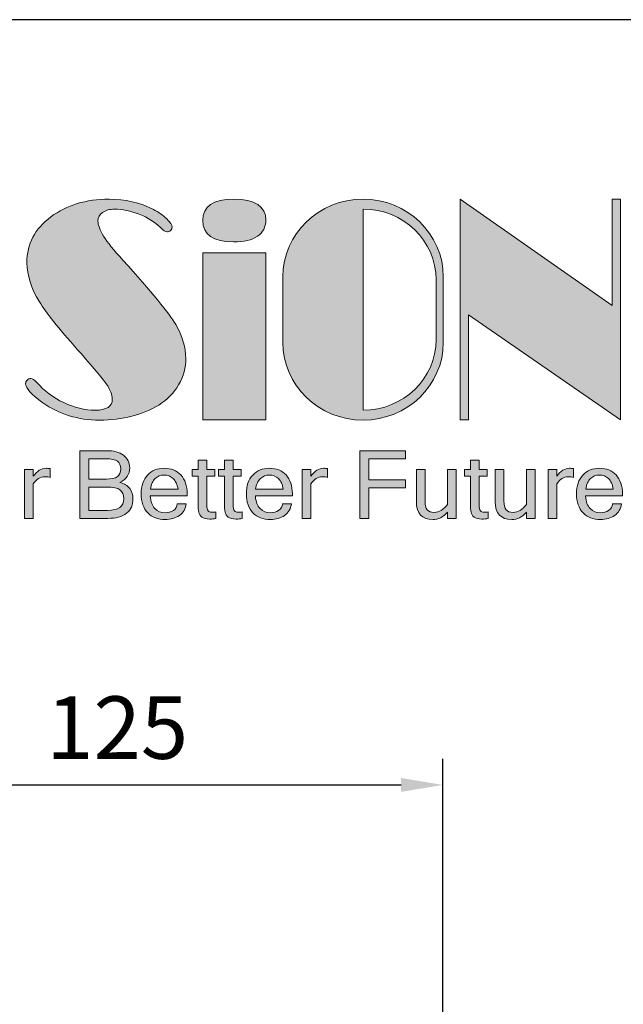
# Model space of a CAD drawing. Units: millimetres. Extents: x 27839 to 29083, y 7128 to 8059.
# Drawn here: x 28229 to 28345, y 7870 to 8059 of the extents above; entities that cross this region are included whole.
import ezdxf

# ---------------------------------------------------------------- set-up
doc = ezdxf.new("R2010")
doc.units = ezdxf.units.MM
doc.layers.add('dim', color=6, linetype='Continuous')
doc.layers.add('Layer 1', color=7, linetype='Continuous')
doc.styles.get("Standard").update_dxf_attribs({"font": 'tahoma.ttf'})
doc.dimstyles.new('SHIDAE', dxfattribs={"dimtxt": 3, "dimasz": 3.5, "dimexe": 1.25, "dimexo": 0.5, "dimgap": 0.8, "dimtad": 3, "dimtxsty": 'Standard', "dimcen": 0, "dimclrd": 256, "dimclre": 256, "dimclrt": 256, "dimadec": 1, "dimazin": 0, "dimtfac": 1, "dimtmove": 0, "dimatfit": 3, "dimfxl": 0, "dimlwd": -1, "dimlwe": -1, "dimarcsym": 0})

# ---------------------------------------------------------------- blocks, each defined once
blk = doc.blocks.new('block 5')
at = {"layer": 'Layer 1'}
h = blk.add_hatch(color=250, dxfattribs=at)
h.dxf.hatch_style = 2
edge = h.paths.add_edge_path()
edge.add_spline(control_points=[(15.7844, -10.5661), (15.7844, -10.6148), (15.7679, -10.6521), (15.7348, -10.678), (15.7017, -10.704), (15.6537, -10.717), (15.5906, -10.717), (15.5906, -10.717), (15.3767, -10.717), (15.3767, -10.717), (15.3767, -10.717), (15.3767, -10.1976), (15.3767, -10.1976), (15.3767, -10.1976), (15.5811, -10.1976), (15.5811, -10.1976), (15.6364, -10.1976), (15.6798, -10.2094), (15.7115, -10.233), (15.7431, -10.2566), (15.7589, -10.289), (15.7589, -10.3301), (15.7589, -10.3802), (15.734, -10.4173), (15.6841, -10.4414), (15.7177, -10.4499), (15.7428, -10.4655), (15.7595, -10.4883), (15.7761, -10.5111), (15.7844, -10.5371), (15.7844, -10.5661)], knot_values=[0, 0, 0, 0, 1, 1, 1, 2, 2, 2, 3, 3, 3, 4, 4, 4, 5, 5, 5, 6, 6, 6, 7, 7, 7, 8, 8, 8, 9, 9, 9, 10, 10, 10, 10], degree=3, periodic=0)
edge = h.paths.add_edge_path()
edge.add_spline(control_points=[(15.4455, -10.4151), (15.4455, -10.4151), (15.5804, -10.4151), (15.5804, -10.4151), (15.6183, -10.4151), (15.6464, -10.409), (15.6643, -10.3969), (15.6822, -10.3847), (15.6912, -10.3645), (15.6912, -10.3361), (15.6912, -10.3106), (15.6825, -10.2914), (15.665, -10.2785), (15.6475, -10.2657), (15.6172, -10.2593), (15.5739, -10.2593), (15.5739, -10.2593), (15.4455, -10.2593), (15.4455, -10.2593), (15.4455, -10.2593), (15.4455, -10.4151), (15.4455, -10.4151)], knot_values=[0, 0, 0, 0, 1, 1, 1, 2, 2, 2, 3, 3, 3, 4, 4, 4, 5, 5, 5, 6, 6, 6, 7, 7, 7, 7], degree=3, periodic=0)
edge = h.paths.add_edge_path()
edge.add_spline(control_points=[(15.4455, -10.6554), (15.4455, -10.6554), (15.5899, -10.6554), (15.5899, -10.6554), (15.6721, -10.6554), (15.7132, -10.6256), (15.7132, -10.5661), (15.7132, -10.5351), (15.7037, -10.5125), (15.6847, -10.4982), (15.6656, -10.4839), (15.6311, -10.4767), (15.5811, -10.4767), (15.5811, -10.4767), (15.4455, -10.4767), (15.4455, -10.4767), (15.4455, -10.4767), (15.4455, -10.6554), (15.4455, -10.6554)], knot_values=[0, 0, 0, 0, 1, 1, 1, 2, 2, 2, 3, 3, 3, 4, 4, 4, 5, 5, 5, 6, 6, 6, 6], degree=3, periodic=0)
h = blk.add_hatch(color=250, dxfattribs=at)
h.dxf.hatch_style = 2
h.paths.add_polyline_path([(17.8752, -10.2593), (17.5936, -10.2593), (17.5936, -10.4201), (17.8752, -10.4201), (17.8752, -10.4818), (17.5936, -10.4818), (17.5936, -10.717), (17.5248, -10.717), (17.5248, -10.1976), (17.8752, -10.1976)])
h = blk.add_hatch(color=250, dxfattribs=at)
h.dxf.hatch_style = 2
edge = h.paths.add_edge_path()
edge.add_spline(control_points=[(16.4208, -10.7177), (16.4062, -10.7206), (16.3902, -10.722), (16.373, -10.722), (16.3455, -10.722), (16.3255, -10.7171), (16.3127, -10.7073), (16.3, -10.6975), (16.292, -10.6849), (16.289, -10.6695), (16.2859, -10.6542), (16.2844, -10.6333), (16.2844, -10.6068), (16.2844, -10.6068), (16.2844, -10.3935), (16.2844, -10.3935), (16.2844, -10.3935), (16.238, -10.3935), (16.238, -10.3935), (16.238, -10.3935), (16.238, -10.3411), (16.238, -10.3411), (16.238, -10.3411), (16.2844, -10.3411), (16.2844, -10.3411), (16.2844, -10.3411), (16.2844, -10.2702), (16.2844, -10.2702), (16.2844, -10.2702), (16.351, -10.2702), (16.351, -10.2702), (16.351, -10.2702), (16.351, -10.3411), (16.351, -10.3411), (16.351, -10.3411), (16.4119, -10.3411), (16.4119, -10.3411), (16.4119, -10.3411), (16.4119, -10.3935), (16.4119, -10.3935), (16.4119, -10.3935), (16.351, -10.3935), (16.351, -10.3935), (16.351, -10.3935), (16.351, -10.6104), (16.351, -10.6104), (16.351, -10.6361), (16.3542, -10.6525), (16.3607, -10.6595), (16.3672, -10.6664), (16.3761, -10.6699), (16.3875, -10.6699), (16.3991, -10.6699), (16.4101, -10.6689), (16.4208, -10.667), (16.4208, -10.667), (16.4208, -10.7177), (16.4208, -10.7177)], knot_values=[0, 0, 0, 0, 1, 1, 1, 2, 2, 2, 3, 3, 3, 4, 4, 4, 5, 5, 5, 6, 6, 6, 7, 7, 7, 8, 8, 8, 9, 9, 9, 10, 10, 10, 11, 11, 11, 12, 12, 12, 13, 13, 13, 14, 14, 14, 15, 15, 15, 16, 16, 16, 17, 17, 17, 18, 18, 18, 19, 19, 19, 19], degree=3, periodic=0)
h = blk.add_hatch(color=250, dxfattribs=at)
h.dxf.hatch_style = 2
edge = h.paths.add_edge_path()
edge.add_spline(control_points=[(16.6224, -10.7177), (16.6077, -10.7206), (16.5918, -10.722), (16.5746, -10.722), (16.5471, -10.722), (16.5271, -10.7171), (16.5143, -10.7073), (16.5016, -10.6975), (16.4936, -10.6849), (16.4906, -10.6695), (16.4875, -10.6542), (16.4859, -10.6333), (16.4859, -10.6068), (16.4859, -10.6068), (16.4859, -10.3935), (16.4859, -10.3935), (16.4859, -10.3935), (16.4395, -10.3935), (16.4395, -10.3935), (16.4395, -10.3935), (16.4395, -10.3411), (16.4395, -10.3411), (16.4395, -10.3411), (16.4859, -10.3411), (16.4859, -10.3411), (16.4859, -10.3411), (16.4859, -10.2702), (16.4859, -10.2702), (16.4859, -10.2702), (16.5525, -10.2702), (16.5525, -10.2702), (16.5525, -10.2702), (16.5525, -10.3411), (16.5525, -10.3411), (16.5525, -10.3411), (16.6135, -10.3411), (16.6135, -10.3411), (16.6135, -10.3411), (16.6135, -10.3935), (16.6135, -10.3935), (16.6135, -10.3935), (16.5525, -10.3935), (16.5525, -10.3935), (16.5525, -10.3935), (16.5525, -10.6104), (16.5525, -10.6104), (16.5525, -10.6361), (16.5558, -10.6525), (16.5623, -10.6595), (16.5688, -10.6664), (16.5777, -10.6699), (16.589, -10.6699), (16.6006, -10.6699), (16.6117, -10.6689), (16.6224, -10.667), (16.6224, -10.667), (16.6224, -10.7177), (16.6224, -10.7177)], knot_values=[0, 0, 0, 0, 1, 1, 1, 2, 2, 2, 3, 3, 3, 4, 4, 4, 5, 5, 5, 6, 6, 6, 7, 7, 7, 8, 8, 8, 9, 9, 9, 10, 10, 10, 11, 11, 11, 12, 12, 12, 13, 13, 13, 14, 14, 14, 15, 15, 15, 16, 16, 16, 17, 17, 17, 18, 18, 18, 19, 19, 19, 19], degree=3, periodic=0)
h = blk.add_hatch(color=250, dxfattribs=at)
h.dxf.hatch_style = 2
edge = h.paths.add_edge_path()
edge.add_spline(control_points=[(18.5087, -10.7177), (18.4941, -10.7206), (18.4782, -10.722), (18.461, -10.722), (18.4335, -10.722), (18.4134, -10.7171), (18.4007, -10.7073), (18.3879, -10.6975), (18.38, -10.6849), (18.377, -10.6695), (18.3739, -10.6542), (18.3723, -10.6333), (18.3723, -10.6068), (18.3723, -10.6068), (18.3723, -10.3935), (18.3723, -10.3935), (18.3723, -10.3935), (18.3259, -10.3935), (18.3259, -10.3935), (18.3259, -10.3935), (18.3259, -10.3411), (18.3259, -10.3411), (18.3259, -10.3411), (18.3723, -10.3411), (18.3723, -10.3411), (18.3723, -10.3411), (18.3723, -10.2702), (18.3723, -10.2702), (18.3723, -10.2702), (18.4389, -10.2702), (18.4389, -10.2702), (18.4389, -10.2702), (18.4389, -10.3411), (18.4389, -10.3411), (18.4389, -10.3411), (18.4999, -10.3411), (18.4999, -10.3411), (18.4999, -10.3411), (18.4999, -10.3935), (18.4999, -10.3935), (18.4999, -10.3935), (18.4389, -10.3935), (18.4389, -10.3935), (18.4389, -10.3935), (18.4389, -10.6104), (18.4389, -10.6104), (18.4389, -10.6361), (18.4422, -10.6525), (18.4487, -10.6595), (18.4552, -10.6664), (18.4641, -10.6699), (18.4754, -10.6699), (18.487, -10.6699), (18.4981, -10.6689), (18.5087, -10.667), (18.5087, -10.667), (18.5087, -10.7177), (18.5087, -10.7177)], knot_values=[0, 0, 0, 0, 1, 1, 1, 2, 2, 2, 3, 3, 3, 4, 4, 4, 5, 5, 5, 6, 6, 6, 7, 7, 7, 8, 8, 8, 9, 9, 9, 10, 10, 10, 11, 11, 11, 12, 12, 12, 13, 13, 13, 14, 14, 14, 15, 15, 15, 16, 16, 16, 17, 17, 17, 18, 18, 18, 19, 19, 19, 19], degree=3, periodic=0)
h = blk.add_hatch(color=250, dxfattribs=at)
h.dxf.hatch_style = 2
edge = h.paths.add_edge_path()
edge.add_spline(control_points=[(15.1481, -10.4021), (15.1386, -10.3992), (15.125, -10.3978), (15.1073, -10.3978), (15.0733, -10.3978), (15.0441, -10.4156), (15.0198, -10.4513), (15.0198, -10.4513), (15.0198, -10.717), (15.0198, -10.717), (15.0198, -10.717), (14.9528, -10.717), (14.9528, -10.717), (14.9528, -10.717), (14.9528, -10.3411), (14.9528, -10.3411), (14.9528, -10.3411), (15.0198, -10.3411), (15.0198, -10.3411), (15.0198, -10.3411), (15.0198, -10.3935), (15.0198, -10.3935), (15.0479, -10.3529), (15.0805, -10.3326), (15.1176, -10.3326), (15.127, -10.3326), (15.1372, -10.3336), (15.1481, -10.3354), (15.1481, -10.3354), (15.1481, -10.4021), (15.1481, -10.4021)], knot_values=[0, 0, 0, 0, 1, 1, 1, 2, 2, 2, 3, 3, 3, 4, 4, 4, 5, 5, 5, 6, 6, 6, 7, 7, 7, 8, 8, 8, 9, 9, 9, 10, 10, 10, 10], degree=3, periodic=0)
h = blk.add_hatch(color=250, dxfattribs=at)
h.dxf.hatch_style = 2
edge = h.paths.add_edge_path()
edge.add_spline(control_points=[(16.031, -10.7259), (15.9758, -10.7259), (15.9313, -10.7085), (15.8978, -10.674), (15.8643, -10.6394), (15.8475, -10.5911), (15.8475, -10.5292), (15.8475, -10.4678), (15.8638, -10.4197), (15.8962, -10.3848), (15.9287, -10.35), (15.9712, -10.3326), (16.0236, -10.3326), (16.0772, -10.3326), (16.12, -10.3497), (16.152, -10.384), (16.184, -10.4182), (16.2001, -10.4666), (16.2001, -10.5292), (16.2001, -10.5292), (16.2001, -10.5452), (16.2001, -10.5452), (16.2001, -10.5452), (15.917, -10.5452), (15.917, -10.5452), (15.9198, -10.5886), (15.9318, -10.6209), (15.9529, -10.6419), (15.974, -10.6629), (16.0001, -10.6734), (16.031, -10.6734), (16.0545, -10.6734), (16.0755, -10.6675), (16.0942, -10.6555), (16.1131, -10.6436), (16.1229, -10.6267), (16.1239, -10.6047), (16.1239, -10.6047), (16.193, -10.6047), (16.193, -10.6047), (16.1877, -10.6435), (16.1702, -10.6733), (16.1403, -10.6943), (16.1105, -10.7154), (16.0741, -10.7259), (16.031, -10.7259)], knot_values=[0, 0, 0, 0, 1, 1, 1, 2, 2, 2, 3, 3, 3, 4, 4, 4, 5, 5, 5, 6, 6, 6, 7, 7, 7, 8, 8, 8, 9, 9, 9, 10, 10, 10, 11, 11, 11, 12, 12, 12, 13, 13, 13, 14, 14, 14, 15, 15, 15, 15], degree=3, periodic=0)
edge = h.paths.add_edge_path()
edge.add_spline(control_points=[(16.1296, -10.4927), (16.1241, -10.4566), (16.112, -10.4295), (16.093, -10.4116), (16.0742, -10.3936), (16.051, -10.3847), (16.0236, -10.3847), (15.9969, -10.3847), (15.974, -10.3936), (15.9549, -10.4114), (15.9358, -10.4293), (15.9236, -10.4563), (15.9183, -10.4927), (15.9183, -10.4927), (16.1296, -10.4927), (16.1296, -10.4927)], knot_values=[0, 0, 0, 0, 1, 1, 1, 2, 2, 2, 3, 3, 3, 4, 4, 4, 5, 5, 5, 5], degree=3, periodic=0)
h = blk.add_hatch(color=250, dxfattribs=at)
h.dxf.hatch_style = 2
edge = h.paths.add_edge_path()
edge.add_spline(control_points=[(16.8378, -10.7259), (16.7825, -10.7259), (16.7381, -10.7085), (16.7045, -10.674), (16.671, -10.6394), (16.6542, -10.5911), (16.6542, -10.5292), (16.6542, -10.4678), (16.6705, -10.4197), (16.703, -10.3848), (16.7354, -10.35), (16.7779, -10.3326), (16.8304, -10.3326), (16.884, -10.3326), (16.9268, -10.3497), (16.9588, -10.384), (16.9908, -10.4182), (17.0068, -10.4666), (17.0068, -10.5292), (17.0068, -10.5292), (17.0068, -10.5452), (17.0068, -10.5452), (17.0068, -10.5452), (16.7237, -10.5452), (16.7237, -10.5452), (16.7266, -10.5886), (16.7385, -10.6209), (16.7597, -10.6419), (16.7808, -10.6629), (16.8069, -10.6734), (16.8378, -10.6734), (16.8612, -10.6734), (16.8823, -10.6675), (16.9011, -10.6555), (16.9198, -10.6436), (16.9297, -10.6267), (16.9306, -10.6047), (16.9306, -10.6047), (16.9997, -10.6047), (16.9997, -10.6047), (16.9945, -10.6435), (16.977, -10.6733), (16.9471, -10.6943), (16.9172, -10.7154), (16.8808, -10.7259), (16.8378, -10.7259)], knot_values=[0, 0, 0, 0, 1, 1, 1, 2, 2, 2, 3, 3, 3, 4, 4, 4, 5, 5, 5, 6, 6, 6, 7, 7, 7, 8, 8, 8, 9, 9, 9, 10, 10, 10, 11, 11, 11, 12, 12, 12, 13, 13, 13, 14, 14, 14, 15, 15, 15, 15], degree=3, periodic=0)
edge = h.paths.add_edge_path()
edge.add_spline(control_points=[(16.9363, -10.4927), (16.9309, -10.4566), (16.9187, -10.4295), (16.8998, -10.4116), (16.8809, -10.3936), (16.8577, -10.3847), (16.8304, -10.3847), (16.8037, -10.3847), (16.7808, -10.3936), (16.7616, -10.4114), (16.7425, -10.4293), (16.7303, -10.4563), (16.7251, -10.4927), (16.7251, -10.4927), (16.9363, -10.4927), (16.9363, -10.4927)], knot_values=[0, 0, 0, 0, 1, 1, 1, 2, 2, 2, 3, 3, 3, 4, 4, 4, 5, 5, 5, 5], degree=3, periodic=0)
h = blk.add_hatch(color=250, dxfattribs=at)
h.dxf.hatch_style = 2
edge = h.paths.add_edge_path()
edge.add_spline(control_points=[(17.2768, -10.4021), (17.2673, -10.3992), (17.2538, -10.3978), (17.236, -10.3978), (17.202, -10.3978), (17.1728, -10.4156), (17.1485, -10.4513), (17.1485, -10.4513), (17.1485, -10.717), (17.1485, -10.717), (17.1485, -10.717), (17.0815, -10.717), (17.0815, -10.717), (17.0815, -10.717), (17.0815, -10.3411), (17.0815, -10.3411), (17.0815, -10.3411), (17.1485, -10.3411), (17.1485, -10.3411), (17.1485, -10.3411), (17.1485, -10.3935), (17.1485, -10.3935), (17.1766, -10.3529), (17.2093, -10.3326), (17.2463, -10.3326), (17.2558, -10.3326), (17.2659, -10.3336), (17.2768, -10.3354), (17.2768, -10.3354), (17.2768, -10.4021), (17.2768, -10.4021)], knot_values=[0, 0, 0, 0, 1, 1, 1, 2, 2, 2, 3, 3, 3, 4, 4, 4, 5, 5, 5, 6, 6, 6, 7, 7, 7, 8, 8, 8, 9, 9, 9, 10, 10, 10, 10], degree=3, periodic=0)
h = blk.add_hatch(color=250, dxfattribs=at)
h.dxf.hatch_style = 2
edge = h.paths.add_edge_path()
edge.add_spline(control_points=[(18.1973, -10.6692), (18.164, -10.707), (18.1265, -10.7259), (18.085, -10.7259), (18.0002, -10.7259), (17.9578, -10.6796), (17.9578, -10.587), (17.9578, -10.587), (17.9578, -10.3411), (17.9578, -10.3411), (17.9578, -10.3411), (18.0247, -10.3411), (18.0247, -10.3411), (18.0247, -10.3411), (18.0247, -10.5842), (18.0247, -10.5842), (18.0247, -10.6149), (18.0301, -10.6369), (18.041, -10.6504), (18.0519, -10.6639), (18.0698, -10.6706), (18.0949, -10.6706), (18.1322, -10.6706), (18.1663, -10.6505), (18.1973, -10.6104), (18.1973, -10.6104), (18.1973, -10.3411), (18.1973, -10.3411), (18.1973, -10.3411), (18.2639, -10.3411), (18.2639, -10.3411), (18.2639, -10.3411), (18.2639, -10.717), (18.2639, -10.717), (18.2639, -10.717), (18.1973, -10.717), (18.1973, -10.717), (18.1973, -10.717), (18.1973, -10.6692), (18.1973, -10.6692)], knot_values=[0, 0, 0, 0, 1, 1, 1, 2, 2, 2, 3, 3, 3, 4, 4, 4, 5, 5, 5, 6, 6, 6, 7, 7, 7, 8, 8, 8, 9, 9, 9, 10, 10, 10, 11, 11, 11, 12, 12, 12, 13, 13, 13, 13], degree=3, periodic=0)
h = blk.add_hatch(color=250, dxfattribs=at)
h.dxf.hatch_style = 2
edge = h.paths.add_edge_path()
edge.add_spline(control_points=[(18.8025, -10.6692), (18.7691, -10.707), (18.7317, -10.7259), (18.6901, -10.7259), (18.6054, -10.7259), (18.563, -10.6796), (18.563, -10.587), (18.563, -10.587), (18.563, -10.3411), (18.563, -10.3411), (18.563, -10.3411), (18.6299, -10.3411), (18.6299, -10.3411), (18.6299, -10.3411), (18.6299, -10.5842), (18.6299, -10.5842), (18.6299, -10.6149), (18.6353, -10.6369), (18.6462, -10.6504), (18.6571, -10.6639), (18.675, -10.6706), (18.7001, -10.6706), (18.7374, -10.6706), (18.7715, -10.6505), (18.8025, -10.6104), (18.8025, -10.6104), (18.8025, -10.3411), (18.8025, -10.3411), (18.8025, -10.3411), (18.869, -10.3411), (18.869, -10.3411), (18.869, -10.3411), (18.869, -10.717), (18.869, -10.717), (18.869, -10.717), (18.8025, -10.717), (18.8025, -10.717), (18.8025, -10.717), (18.8025, -10.6692), (18.8025, -10.6692)], knot_values=[0, 0, 0, 0, 1, 1, 1, 2, 2, 2, 3, 3, 3, 4, 4, 4, 5, 5, 5, 6, 6, 6, 7, 7, 7, 8, 8, 8, 9, 9, 9, 10, 10, 10, 11, 11, 11, 12, 12, 12, 13, 13, 13, 13], degree=3, periodic=0)
h = blk.add_hatch(color=250, dxfattribs=at)
h.dxf.hatch_style = 2
edge = h.paths.add_edge_path()
edge.add_spline(control_points=[(19.1632, -10.4021), (19.1537, -10.3992), (19.1401, -10.3978), (19.1224, -10.3978), (19.0884, -10.3978), (19.0592, -10.4156), (19.0349, -10.4513), (19.0349, -10.4513), (19.0349, -10.717), (19.0349, -10.717), (19.0349, -10.717), (18.9679, -10.717), (18.9679, -10.717), (18.9679, -10.717), (18.9679, -10.3411), (18.9679, -10.3411), (18.9679, -10.3411), (19.0349, -10.3411), (19.0349, -10.3411), (19.0349, -10.3411), (19.0349, -10.3935), (19.0349, -10.3935), (19.063, -10.3529), (19.0956, -10.3326), (19.1326, -10.3326), (19.1422, -10.3326), (19.1523, -10.3336), (19.1632, -10.3354), (19.1632, -10.3354), (19.1632, -10.4021), (19.1632, -10.4021)], knot_values=[0, 0, 0, 0, 1, 1, 1, 2, 2, 2, 3, 3, 3, 4, 4, 4, 5, 5, 5, 6, 6, 6, 7, 7, 7, 8, 8, 8, 9, 9, 9, 10, 10, 10, 10], degree=3, periodic=0)
h = blk.add_hatch(color=250, dxfattribs=at)
h.dxf.hatch_style = 2
edge = h.paths.add_edge_path()
edge.add_spline(control_points=[(19.3693, -10.7259), (19.3141, -10.7259), (19.2697, -10.7085), (19.2361, -10.674), (19.2026, -10.6394), (19.1858, -10.5911), (19.1858, -10.5292), (19.1858, -10.4678), (19.2021, -10.4197), (19.2345, -10.3848), (19.267, -10.35), (19.3095, -10.3326), (19.3619, -10.3326), (19.4155, -10.3326), (19.4583, -10.3497), (19.4904, -10.384), (19.5224, -10.4182), (19.5384, -10.4666), (19.5384, -10.5292), (19.5384, -10.5292), (19.5384, -10.5452), (19.5384, -10.5452), (19.5384, -10.5452), (19.2553, -10.5452), (19.2553, -10.5452), (19.2581, -10.5886), (19.2701, -10.6209), (19.2912, -10.6419), (19.3123, -10.6629), (19.3384, -10.6734), (19.3693, -10.6734), (19.3927, -10.6734), (19.4138, -10.6675), (19.4326, -10.6555), (19.4514, -10.6436), (19.4612, -10.6267), (19.4622, -10.6047), (19.4622, -10.6047), (19.5313, -10.6047), (19.5313, -10.6047), (19.5261, -10.6435), (19.5085, -10.6733), (19.4787, -10.6943), (19.4488, -10.7154), (19.4124, -10.7259), (19.3693, -10.7259)], knot_values=[0, 0, 0, 0, 1, 1, 1, 2, 2, 2, 3, 3, 3, 4, 4, 4, 5, 5, 5, 6, 6, 6, 7, 7, 7, 8, 8, 8, 9, 9, 9, 10, 10, 10, 11, 11, 11, 12, 12, 12, 13, 13, 13, 14, 14, 14, 15, 15, 15, 15], degree=3, periodic=0)
edge = h.paths.add_edge_path()
edge.add_spline(control_points=[(19.4679, -10.4927), (19.4624, -10.4566), (19.4503, -10.4295), (19.4314, -10.4116), (19.4125, -10.3936), (19.3893, -10.3847), (19.3619, -10.3847), (19.3352, -10.3847), (19.3123, -10.3936), (19.2932, -10.4114), (19.2741, -10.4293), (19.2619, -10.4563), (19.2567, -10.4927), (19.2567, -10.4927), (19.4679, -10.4927), (19.4679, -10.4927)], knot_values=[0, 0, 0, 0, 1, 1, 1, 2, 2, 2, 3, 3, 3, 4, 4, 4, 5, 5, 5, 5], degree=3, periodic=0)
at = {"layer": 'Layer 1', "lineweight": 0}
blk.add_lwpolyline([(17.8752, -10.2593), (17.5936, -10.2593), (17.5936, -10.4201), (17.8752, -10.4201), (17.8752, -10.4818), (17.5936, -10.4818), (17.5936, -10.717), (17.5248, -10.717), (17.5248, -10.1976), (17.8752, -10.1976), (17.8752, -10.2593)], dxfattribs=at)
for points, knots in [([(15.7844, -10.5661), (15.7844, -10.6148), (15.7679, -10.6521), (15.7348, -10.678), (15.7017, -10.704), (15.6537, -10.717), (15.5906, -10.717), (15.5906, -10.717), (15.3767, -10.717), (15.3767, -10.717), (15.3767, -10.717), (15.3767, -10.1976), (15.3767, -10.1976), (15.3767, -10.1976), (15.5811, -10.1976), (15.5811, -10.1976), (15.6364, -10.1976), (15.6798, -10.2094), (15.7115, -10.233), (15.7431, -10.2566), (15.7589, -10.289), (15.7589, -10.3301), (15.7589, -10.3802), (15.734, -10.4173), (15.6841, -10.4414), (15.7177, -10.4499), (15.7428, -10.4655), (15.7595, -10.4883), (15.7761, -10.5111), (15.7844, -10.5371), (15.7844, -10.5661)], [0, 0, 0, 0, 1, 1, 1, 2, 2, 2, 3, 3, 3, 4, 4, 4, 5, 5, 5, 6, 6, 6, 7, 7, 7, 8, 8, 8, 9, 9, 9, 10, 10, 10, 10]), ([(15.4455, -10.4151), (15.4455, -10.4151), (15.5804, -10.4151), (15.5804, -10.4151), (15.6183, -10.4151), (15.6464, -10.409), (15.6643, -10.3969), (15.6822, -10.3847), (15.6912, -10.3645), (15.6912, -10.3361), (15.6912, -10.3106), (15.6825, -10.2914), (15.665, -10.2785), (15.6475, -10.2657), (15.6172, -10.2593), (15.5739, -10.2593), (15.5739, -10.2593), (15.4455, -10.2593), (15.4455, -10.2593), (15.4455, -10.2593), (15.4455, -10.4151), (15.4455, -10.4151)], [0, 0, 0, 0, 1, 1, 1, 2, 2, 2, 3, 3, 3, 4, 4, 4, 5, 5, 5, 6, 6, 6, 7, 7, 7, 7]), ([(16.4208, -10.7177), (16.4062, -10.7206), (16.3902, -10.722), (16.373, -10.722), (16.3455, -10.722), (16.3255, -10.7171), (16.3127, -10.7073), (16.3, -10.6975), (16.292, -10.6849), (16.289, -10.6695), (16.2859, -10.6542), (16.2844, -10.6333), (16.2844, -10.6068), (16.2844, -10.6068), (16.2844, -10.3935), (16.2844, -10.3935), (16.2844, -10.3935), (16.238, -10.3935), (16.238, -10.3935), (16.238, -10.3935), (16.238, -10.3411), (16.238, -10.3411), (16.238, -10.3411), (16.2844, -10.3411), (16.2844, -10.3411), (16.2844, -10.3411), (16.2844, -10.2702), (16.2844, -10.2702), (16.2844, -10.2702), (16.351, -10.2702), (16.351, -10.2702), (16.351, -10.2702), (16.351, -10.3411), (16.351, -10.3411), (16.351, -10.3411), (16.4119, -10.3411), (16.4119, -10.3411), (16.4119, -10.3411), (16.4119, -10.3935), (16.4119, -10.3935), (16.4119, -10.3935), (16.351, -10.3935), (16.351, -10.3935), (16.351, -10.3935), (16.351, -10.6104), (16.351, -10.6104), (16.351, -10.6361), (16.3542, -10.6525), (16.3607, -10.6595), (16.3672, -10.6664), (16.3761, -10.6699), (16.3875, -10.6699), (16.3991, -10.6699), (16.4101, -10.6689), (16.4208, -10.667), (16.4208, -10.667), (16.4208, -10.7177), (16.4208, -10.7177)], [0, 0, 0, 0, 1, 1, 1, 2, 2, 2, 3, 3, 3, 4, 4, 4, 5, 5, 5, 6, 6, 6, 7, 7, 7, 8, 8, 8, 9, 9, 9, 10, 10, 10, 11, 11, 11, 12, 12, 12, 13, 13, 13, 14, 14, 14, 15, 15, 15, 16, 16, 16, 17, 17, 17, 18, 18, 18, 19, 19, 19, 19]), ([(16.6224, -10.7177), (16.6077, -10.7206), (16.5918, -10.722), (16.5746, -10.722), (16.5471, -10.722), (16.5271, -10.7171), (16.5143, -10.7073), (16.5016, -10.6975), (16.4936, -10.6849), (16.4906, -10.6695), (16.4875, -10.6542), (16.4859, -10.6333), (16.4859, -10.6068), (16.4859, -10.6068), (16.4859, -10.3935), (16.4859, -10.3935), (16.4859, -10.3935), (16.4395, -10.3935), (16.4395, -10.3935), (16.4395, -10.3935), (16.4395, -10.3411), (16.4395, -10.3411), (16.4395, -10.3411), (16.4859, -10.3411), (16.4859, -10.3411), (16.4859, -10.3411), (16.4859, -10.2702), (16.4859, -10.2702), (16.4859, -10.2702), (16.5525, -10.2702), (16.5525, -10.2702), (16.5525, -10.2702), (16.5525, -10.3411), (16.5525, -10.3411), (16.5525, -10.3411), (16.6135, -10.3411), (16.6135, -10.3411), (16.6135, -10.3411), (16.6135, -10.3935), (16.6135, -10.3935), (16.6135, -10.3935), (16.5525, -10.3935), (16.5525, -10.3935), (16.5525, -10.3935), (16.5525, -10.6104), (16.5525, -10.6104), (16.5525, -10.6361), (16.5558, -10.6525), (16.5623, -10.6595), (16.5688, -10.6664), (16.5777, -10.6699), (16.589, -10.6699), (16.6006, -10.6699), (16.6117, -10.6689), (16.6224, -10.667), (16.6224, -10.667), (16.6224, -10.7177), (16.6224, -10.7177)], [0, 0, 0, 0, 1, 1, 1, 2, 2, 2, 3, 3, 3, 4, 4, 4, 5, 5, 5, 6, 6, 6, 7, 7, 7, 8, 8, 8, 9, 9, 9, 10, 10, 10, 11, 11, 11, 12, 12, 12, 13, 13, 13, 14, 14, 14, 15, 15, 15, 16, 16, 16, 17, 17, 17, 18, 18, 18, 19, 19, 19, 19]), ([(18.5087, -10.7177), (18.4941, -10.7206), (18.4782, -10.722), (18.461, -10.722), (18.4335, -10.722), (18.4134, -10.7171), (18.4007, -10.7073), (18.3879, -10.6975), (18.38, -10.6849), (18.377, -10.6695), (18.3739, -10.6542), (18.3723, -10.6333), (18.3723, -10.6068), (18.3723, -10.6068), (18.3723, -10.3935), (18.3723, -10.3935), (18.3723, -10.3935), (18.3259, -10.3935), (18.3259, -10.3935), (18.3259, -10.3935), (18.3259, -10.3411), (18.3259, -10.3411), (18.3259, -10.3411), (18.3723, -10.3411), (18.3723, -10.3411), (18.3723, -10.3411), (18.3723, -10.2702), (18.3723, -10.2702), (18.3723, -10.2702), (18.4389, -10.2702), (18.4389, -10.2702), (18.4389, -10.2702), (18.4389, -10.3411), (18.4389, -10.3411), (18.4389, -10.3411), (18.4999, -10.3411), (18.4999, -10.3411), (18.4999, -10.3411), (18.4999, -10.3935), (18.4999, -10.3935), (18.4999, -10.3935), (18.4389, -10.3935), (18.4389, -10.3935), (18.4389, -10.3935), (18.4389, -10.6104), (18.4389, -10.6104), (18.4389, -10.6361), (18.4422, -10.6525), (18.4487, -10.6595), (18.4552, -10.6664), (18.4641, -10.6699), (18.4754, -10.6699), (18.487, -10.6699), (18.4981, -10.6689), (18.5087, -10.667), (18.5087, -10.667), (18.5087, -10.7177), (18.5087, -10.7177)], [0, 0, 0, 0, 1, 1, 1, 2, 2, 2, 3, 3, 3, 4, 4, 4, 5, 5, 5, 6, 6, 6, 7, 7, 7, 8, 8, 8, 9, 9, 9, 10, 10, 10, 11, 11, 11, 12, 12, 12, 13, 13, 13, 14, 14, 14, 15, 15, 15, 16, 16, 16, 17, 17, 17, 18, 18, 18, 19, 19, 19, 19]), ([(15.1481, -10.4021), (15.1386, -10.3992), (15.125, -10.3978), (15.1073, -10.3978), (15.0733, -10.3978), (15.0441, -10.4156), (15.0198, -10.4513), (15.0198, -10.4513), (15.0198, -10.717), (15.0198, -10.717), (15.0198, -10.717), (14.9528, -10.717), (14.9528, -10.717), (14.9528, -10.717), (14.9528, -10.3411), (14.9528, -10.3411), (14.9528, -10.3411), (15.0198, -10.3411), (15.0198, -10.3411), (15.0198, -10.3411), (15.0198, -10.3935), (15.0198, -10.3935), (15.0479, -10.3529), (15.0805, -10.3326), (15.1176, -10.3326), (15.127, -10.3326), (15.1372, -10.3336), (15.1481, -10.3354), (15.1481, -10.3354), (15.1481, -10.4021), (15.1481, -10.4021)], [0, 0, 0, 0, 1, 1, 1, 2, 2, 2, 3, 3, 3, 4, 4, 4, 5, 5, 5, 6, 6, 6, 7, 7, 7, 8, 8, 8, 9, 9, 9, 10, 10, 10, 10]), ([(16.031, -10.7259), (15.9758, -10.7259), (15.9313, -10.7085), (15.8978, -10.674), (15.8643, -10.6394), (15.8475, -10.5911), (15.8475, -10.5292), (15.8475, -10.4678), (15.8638, -10.4197), (15.8962, -10.3848), (15.9287, -10.35), (15.9712, -10.3326), (16.0236, -10.3326), (16.0772, -10.3326), (16.12, -10.3497), (16.152, -10.384), (16.184, -10.4182), (16.2001, -10.4666), (16.2001, -10.5292), (16.2001, -10.5292), (16.2001, -10.5452), (16.2001, -10.5452), (16.2001, -10.5452), (15.917, -10.5452), (15.917, -10.5452), (15.9198, -10.5886), (15.9318, -10.6209), (15.9529, -10.6419), (15.974, -10.6629), (16.0001, -10.6734), (16.031, -10.6734), (16.0545, -10.6734), (16.0755, -10.6675), (16.0942, -10.6555), (16.1131, -10.6436), (16.1229, -10.6267), (16.1239, -10.6047), (16.1239, -10.6047), (16.193, -10.6047), (16.193, -10.6047), (16.1877, -10.6435), (16.1702, -10.6733), (16.1403, -10.6943), (16.1105, -10.7154), (16.0741, -10.7259), (16.031, -10.7259)], [0, 0, 0, 0, 1, 1, 1, 2, 2, 2, 3, 3, 3, 4, 4, 4, 5, 5, 5, 6, 6, 6, 7, 7, 7, 8, 8, 8, 9, 9, 9, 10, 10, 10, 11, 11, 11, 12, 12, 12, 13, 13, 13, 14, 14, 14, 15, 15, 15, 15]), ([(16.8378, -10.7259), (16.7825, -10.7259), (16.7381, -10.7085), (16.7045, -10.674), (16.671, -10.6394), (16.6542, -10.5911), (16.6542, -10.5292), (16.6542, -10.4678), (16.6705, -10.4197), (16.703, -10.3848), (16.7354, -10.35), (16.7779, -10.3326), (16.8304, -10.3326), (16.884, -10.3326), (16.9268, -10.3497), (16.9588, -10.384), (16.9908, -10.4182), (17.0068, -10.4666), (17.0068, -10.5292), (17.0068, -10.5292), (17.0068, -10.5452), (17.0068, -10.5452), (17.0068, -10.5452), (16.7237, -10.5452), (16.7237, -10.5452), (16.7266, -10.5886), (16.7385, -10.6209), (16.7597, -10.6419), (16.7808, -10.6629), (16.8069, -10.6734), (16.8378, -10.6734), (16.8612, -10.6734), (16.8823, -10.6675), (16.9011, -10.6555), (16.9198, -10.6436), (16.9297, -10.6267), (16.9306, -10.6047), (16.9306, -10.6047), (16.9997, -10.6047), (16.9997, -10.6047), (16.9945, -10.6435), (16.977, -10.6733), (16.9471, -10.6943), (16.9172, -10.7154), (16.8808, -10.7259), (16.8378, -10.7259)], [0, 0, 0, 0, 1, 1, 1, 2, 2, 2, 3, 3, 3, 4, 4, 4, 5, 5, 5, 6, 6, 6, 7, 7, 7, 8, 8, 8, 9, 9, 9, 10, 10, 10, 11, 11, 11, 12, 12, 12, 13, 13, 13, 14, 14, 14, 15, 15, 15, 15]), ([(17.2768, -10.4021), (17.2673, -10.3992), (17.2538, -10.3978), (17.236, -10.3978), (17.202, -10.3978), (17.1728, -10.4156), (17.1485, -10.4513), (17.1485, -10.4513), (17.1485, -10.717), (17.1485, -10.717), (17.1485, -10.717), (17.0815, -10.717), (17.0815, -10.717), (17.0815, -10.717), (17.0815, -10.3411), (17.0815, -10.3411), (17.0815, -10.3411), (17.1485, -10.3411), (17.1485, -10.3411), (17.1485, -10.3411), (17.1485, -10.3935), (17.1485, -10.3935), (17.1766, -10.3529), (17.2093, -10.3326), (17.2463, -10.3326), (17.2558, -10.3326), (17.2659, -10.3336), (17.2768, -10.3354), (17.2768, -10.3354), (17.2768, -10.4021), (17.2768, -10.4021)], [0, 0, 0, 0, 1, 1, 1, 2, 2, 2, 3, 3, 3, 4, 4, 4, 5, 5, 5, 6, 6, 6, 7, 7, 7, 8, 8, 8, 9, 9, 9, 10, 10, 10, 10]), ([(18.1973, -10.6692), (18.164, -10.707), (18.1265, -10.7259), (18.085, -10.7259), (18.0002, -10.7259), (17.9578, -10.6796), (17.9578, -10.587), (17.9578, -10.587), (17.9578, -10.3411), (17.9578, -10.3411), (17.9578, -10.3411), (18.0247, -10.3411), (18.0247, -10.3411), (18.0247, -10.3411), (18.0247, -10.5842), (18.0247, -10.5842), (18.0247, -10.6149), (18.0301, -10.6369), (18.041, -10.6504), (18.0519, -10.6639), (18.0698, -10.6706), (18.0949, -10.6706), (18.1322, -10.6706), (18.1663, -10.6505), (18.1973, -10.6104), (18.1973, -10.6104), (18.1973, -10.3411), (18.1973, -10.3411), (18.1973, -10.3411), (18.2639, -10.3411), (18.2639, -10.3411), (18.2639, -10.3411), (18.2639, -10.717), (18.2639, -10.717), (18.2639, -10.717), (18.1973, -10.717), (18.1973, -10.717), (18.1973, -10.717), (18.1973, -10.6692), (18.1973, -10.6692)], [0, 0, 0, 0, 1, 1, 1, 2, 2, 2, 3, 3, 3, 4, 4, 4, 5, 5, 5, 6, 6, 6, 7, 7, 7, 8, 8, 8, 9, 9, 9, 10, 10, 10, 11, 11, 11, 12, 12, 12, 13, 13, 13, 13]), ([(18.8025, -10.6692), (18.7691, -10.707), (18.7317, -10.7259), (18.6901, -10.7259), (18.6054, -10.7259), (18.563, -10.6796), (18.563, -10.587), (18.563, -10.587), (18.563, -10.3411), (18.563, -10.3411), (18.563, -10.3411), (18.6299, -10.3411), (18.6299, -10.3411), (18.6299, -10.3411), (18.6299, -10.5842), (18.6299, -10.5842), (18.6299, -10.6149), (18.6353, -10.6369), (18.6462, -10.6504), (18.6571, -10.6639), (18.675, -10.6706), (18.7001, -10.6706), (18.7374, -10.6706), (18.7715, -10.6505), (18.8025, -10.6104), (18.8025, -10.6104), (18.8025, -10.3411), (18.8025, -10.3411), (18.8025, -10.3411), (18.869, -10.3411), (18.869, -10.3411), (18.869, -10.3411), (18.869, -10.717), (18.869, -10.717), (18.869, -10.717), (18.8025, -10.717), (18.8025, -10.717), (18.8025, -10.717), (18.8025, -10.6692), (18.8025, -10.6692)], [0, 0, 0, 0, 1, 1, 1, 2, 2, 2, 3, 3, 3, 4, 4, 4, 5, 5, 5, 6, 6, 6, 7, 7, 7, 8, 8, 8, 9, 9, 9, 10, 10, 10, 11, 11, 11, 12, 12, 12, 13, 13, 13, 13]), ([(19.1632, -10.4021), (19.1537, -10.3992), (19.1401, -10.3978), (19.1224, -10.3978), (19.0884, -10.3978), (19.0592, -10.4156), (19.0349, -10.4513), (19.0349, -10.4513), (19.0349, -10.717), (19.0349, -10.717), (19.0349, -10.717), (18.9679, -10.717), (18.9679, -10.717), (18.9679, -10.717), (18.9679, -10.3411), (18.9679, -10.3411), (18.9679, -10.3411), (19.0349, -10.3411), (19.0349, -10.3411), (19.0349, -10.3411), (19.0349, -10.3935), (19.0349, -10.3935), (19.063, -10.3529), (19.0956, -10.3326), (19.1326, -10.3326), (19.1422, -10.3326), (19.1523, -10.3336), (19.1632, -10.3354), (19.1632, -10.3354), (19.1632, -10.4021), (19.1632, -10.4021)], [0, 0, 0, 0, 1, 1, 1, 2, 2, 2, 3, 3, 3, 4, 4, 4, 5, 5, 5, 6, 6, 6, 7, 7, 7, 8, 8, 8, 9, 9, 9, 10, 10, 10, 10]), ([(19.3693, -10.7259), (19.3141, -10.7259), (19.2697, -10.7085), (19.2361, -10.674), (19.2026, -10.6394), (19.1858, -10.5911), (19.1858, -10.5292), (19.1858, -10.4678), (19.2021, -10.4197), (19.2345, -10.3848), (19.267, -10.35), (19.3095, -10.3326), (19.3619, -10.3326), (19.4155, -10.3326), (19.4583, -10.3497), (19.4904, -10.384), (19.5224, -10.4182), (19.5384, -10.4666), (19.5384, -10.5292), (19.5384, -10.5292), (19.5384, -10.5452), (19.5384, -10.5452), (19.5384, -10.5452), (19.2553, -10.5452), (19.2553, -10.5452), (19.2581, -10.5886), (19.2701, -10.6209), (19.2912, -10.6419), (19.3123, -10.6629), (19.3384, -10.6734), (19.3693, -10.6734), (19.3927, -10.6734), (19.4138, -10.6675), (19.4326, -10.6555), (19.4514, -10.6436), (19.4612, -10.6267), (19.4622, -10.6047), (19.4622, -10.6047), (19.5313, -10.6047), (19.5313, -10.6047), (19.5261, -10.6435), (19.5085, -10.6733), (19.4787, -10.6943), (19.4488, -10.7154), (19.4124, -10.7259), (19.3693, -10.7259)], [0, 0, 0, 0, 1, 1, 1, 2, 2, 2, 3, 3, 3, 4, 4, 4, 5, 5, 5, 6, 6, 6, 7, 7, 7, 8, 8, 8, 9, 9, 9, 10, 10, 10, 11, 11, 11, 12, 12, 12, 13, 13, 13, 14, 14, 14, 15, 15, 15, 15]), ([(16.1296, -10.4927), (16.1241, -10.4566), (16.112, -10.4295), (16.093, -10.4116), (16.0742, -10.3936), (16.051, -10.3847), (16.0236, -10.3847), (15.9969, -10.3847), (15.974, -10.3936), (15.9549, -10.4114), (15.9358, -10.4293), (15.9236, -10.4563), (15.9183, -10.4927), (15.9183, -10.4927), (16.1296, -10.4927), (16.1296, -10.4927)], [0, 0, 0, 0, 1, 1, 1, 2, 2, 2, 3, 3, 3, 4, 4, 4, 5, 5, 5, 5]), ([(16.9363, -10.4927), (16.9309, -10.4566), (16.9187, -10.4295), (16.8998, -10.4116), (16.8809, -10.3936), (16.8577, -10.3847), (16.8304, -10.3847), (16.8037, -10.3847), (16.7808, -10.3936), (16.7616, -10.4114), (16.7425, -10.4293), (16.7303, -10.4563), (16.7251, -10.4927), (16.7251, -10.4927), (16.9363, -10.4927), (16.9363, -10.4927)], [0, 0, 0, 0, 1, 1, 1, 2, 2, 2, 3, 3, 3, 4, 4, 4, 5, 5, 5, 5]), ([(19.4679, -10.4927), (19.4624, -10.4566), (19.4503, -10.4295), (19.4314, -10.4116), (19.4125, -10.3936), (19.3893, -10.3847), (19.3619, -10.3847), (19.3352, -10.3847), (19.3123, -10.3936), (19.2932, -10.4114), (19.2741, -10.4293), (19.2619, -10.4563), (19.2567, -10.4927), (19.2567, -10.4927), (19.4679, -10.4927), (19.4679, -10.4927)], [0, 0, 0, 0, 1, 1, 1, 2, 2, 2, 3, 3, 3, 4, 4, 4, 5, 5, 5, 5]), ([(15.4455, -10.6554), (15.4455, -10.6554), (15.5899, -10.6554), (15.5899, -10.6554), (15.6721, -10.6554), (15.7132, -10.6256), (15.7132, -10.5661), (15.7132, -10.5351), (15.7037, -10.5125), (15.6847, -10.4982), (15.6656, -10.4839), (15.6311, -10.4767), (15.5811, -10.4767), (15.5811, -10.4767), (15.4455, -10.4767), (15.4455, -10.4767), (15.4455, -10.4767), (15.4455, -10.6554), (15.4455, -10.6554)], [0, 0, 0, 0, 1, 1, 1, 2, 2, 2, 3, 3, 3, 4, 4, 4, 5, 5, 5, 6, 6, 6, 6])]:
    blk.add_open_spline(points, degree=3, knots=knots, dxfattribs=at)
blk = doc.blocks.new('block 9')
at = {"layer": 'Layer 1'}
h = blk.add_hatch(color=250, dxfattribs=at)
h.dxf.hatch_style = 2
edge = h.paths.add_edge_path()
edge.add_spline(control_points=[(16.556, -8.2679), (16.7209, -8.2679), (16.8033, -8.3218), (16.8033, -8.4298), (16.8033, -8.4822), (16.7816, -8.5231), (16.7382, -8.5525), (16.6948, -8.5819), (16.6337, -8.5965), (16.5551, -8.5965), (16.3983, -8.5965), (16.32, -8.541), (16.32, -8.4298), (16.32, -8.3234), (16.3986, -8.2694), (16.556, -8.2679)], knot_values=[0, 0, 0, 0, 1, 1, 1, 2, 2, 2, 3, 3, 3, 4, 4, 4, 5, 5, 5, 5], degree=3, periodic=0)
h = blk.add_hatch(color=250, dxfattribs=at)
h.dxf.hatch_style = 2
h.paths.add_polyline_path([(16.8037, -9.9605), (16.32, -9.9605), (16.32, -8.6787), (16.8037, -8.6787)])
at = {"layer": 'Layer 1', "lineweight": 0}
blk.add_lwpolyline([(16.8037, -9.9605), (16.32, -9.9605), (16.32, -8.6787), (16.8037, -8.6787), (16.8037, -9.9605)], dxfattribs=at)
blk.add_open_spline([(16.556, -8.2679), (16.7209, -8.2679), (16.8033, -8.3218), (16.8033, -8.4298), (16.8033, -8.4822), (16.7816, -8.5231), (16.7382, -8.5525), (16.6948, -8.5819), (16.6337, -8.5965), (16.5551, -8.5965), (16.3983, -8.5965), (16.32, -8.541), (16.32, -8.4298), (16.32, -8.3234), (16.3986, -8.2694), (16.556, -8.2679)], degree=3, knots=[0, 0, 0, 0, 1, 1, 1, 2, 2, 2, 3, 3, 3, 4, 4, 4, 5, 5, 5, 5], dxfattribs=at)
blk = doc.blocks.new('block 6')
at = {"layer": 'Layer 1'}
h = blk.add_hatch(color=250, dxfattribs=at)
h.dxf.hatch_style = 2
edge = h.paths.add_edge_path()
edge.add_spline(control_points=[(15, -9.6433), (15.0135, -9.6433), (15.0292, -9.6539), (15.0471, -9.6749), (15.1033, -9.739), (15.1721, -9.7903), (15.2533, -9.829), (15.3345, -9.8676), (15.4149, -9.8869), (15.4943, -9.8869), (15.5819, -9.8869), (15.6258, -9.8592), (15.6258, -9.8038), (15.6258, -9.7686), (15.6104, -9.729), (15.5797, -9.6848), (15.5491, -9.6407), (15.4756, -9.5535), (15.3596, -9.4231), (15.2134, -9.2583), (15.116, -9.1363), (15.0674, -9.0566), (15.0029, -8.9512), (14.9707, -8.8509), (14.9707, -8.7556), (14.9707, -8.6119), (15.0322, -8.4945), (15.1551, -8.4031), (15.2756, -8.3133), (15.4242, -8.2684), (15.601, -8.2684), (15.7247, -8.2684), (15.838, -8.2946), (15.9414, -8.3469), (15.9803, -8.3672), (16.0138, -8.3907), (16.042, -8.4172), (16.0701, -8.4437), (16.0841, -8.4659), (16.0841, -8.4839), (16.0841, -8.4925), (16.0802, -8.5005), (16.0722, -8.508), (16.0644, -8.5153), (16.0563, -8.5191), (16.0481, -8.5191), (16.0354, -8.5191), (16.0167, -8.507), (15.9919, -8.4828), (15.9516, -8.443), (15.8984, -8.41), (15.8324, -8.3838), (15.7665, -8.3576), (15.7032, -8.3445), (15.6425, -8.3445), (15.6051, -8.3445), (15.5746, -8.353), (15.551, -8.3698), (15.5274, -8.3866), (15.5156, -8.4082), (15.5156, -8.4348), (15.5156, -8.4668), (15.5301, -8.5059), (15.5594, -8.5519), (15.5884, -8.5981), (15.638, -8.6593), (15.7076, -8.7358), (15.9279, -8.9801), (16.0627, -9.1448), (16.1122, -9.2299), (16.1638, -9.3197), (16.1896, -9.4064), (16.1896, -9.4899), (16.1896, -9.5609), (16.1713, -9.6281), (16.1347, -9.6914), (16.0979, -9.7546), (16.047, -9.8065), (15.9819, -9.8472), (15.8575, -9.9244), (15.7058, -9.963), (15.5269, -9.963), (15.3621, -9.963), (15.2172, -9.9185), (15.0921, -9.8296), (15.0045, -9.7671), (14.9607, -9.7183), (14.9607, -9.6832), (14.9607, -9.673), (14.9646, -9.6638), (14.9725, -9.6556), (14.9804, -9.6474), (14.9895, -9.6433), (15, -9.6433)], knot_values=[0, 0, 0, 0, 1, 1, 1, 2, 2, 2, 3, 3, 3, 4, 4, 4, 5, 5, 5, 6, 6, 6, 7, 7, 7, 8, 8, 8, 9, 9, 9, 10, 10, 10, 11, 11, 11, 12, 12, 12, 13, 13, 13, 14, 14, 14, 15, 15, 15, 16, 16, 16, 17, 17, 17, 18, 18, 18, 19, 19, 19, 20, 20, 20, 21, 21, 21, 22, 22, 22, 23, 23, 23, 24, 24, 24, 25, 25, 25, 26, 26, 26, 27, 27, 27, 28, 28, 28, 29, 29, 29, 30, 30, 30, 31, 31, 31, 31], degree=3, periodic=0)
h = blk.add_hatch(color=250, dxfattribs=at)
h.dxf.hatch_style = 2
edge = h.paths.add_edge_path()
edge.add_spline(control_points=[(17.5492, -8.2679), (17.2094, -8.2679), (16.934, -8.5347), (16.934, -8.8639), (16.934, -8.8639), (16.934, -9.367), (16.934, -9.367), (16.934, -9.6962), (17.2094, -9.963), (17.5492, -9.963), (17.8889, -9.963), (18.1644, -9.6962), (18.1644, -9.367), (18.1644, -9.367), (18.1644, -8.8639), (18.1644, -8.8639), (18.1644, -8.5347), (17.8889, -8.2679), (17.5492, -8.2679)], knot_values=[0, 0, 0, 0, 1, 1, 1, 2, 2, 2, 3, 3, 3, 4, 4, 4, 5, 5, 5, 6, 6, 6, 6], degree=3, periodic=0)
edge = h.paths.add_edge_path()
edge.add_spline(control_points=[(18.1092, -9.3444), (18.1092, -9.6441), (17.8584, -9.887), (17.5492, -9.887), (17.5492, -9.887), (17.5492, -8.3439), (17.5492, -8.3439), (17.8584, -8.3439), (18.1092, -8.5868), (18.1092, -8.8865), (18.1092, -8.8865), (18.1092, -9.3444), (18.1092, -9.3444)], knot_values=[0, 0, 0, 0, 1, 1, 1, 2, 2, 2, 3, 3, 3, 4, 4, 4, 4], degree=3, periodic=0)
h = blk.add_hatch(color=250, dxfattribs=at)
h.dxf.hatch_style = 2
h.paths.add_polyline_path([(19.4603, -8.2679), (19.4603, -8.304), (19.4603, -8.3357), (19.4603, -9.085), (18.2947, -8.2679), (18.2947, -8.5633), (18.2947, -9.1111), (18.2947, -9.8189), (18.2947, -9.8972), (18.2947, -9.9602), (18.3586, -9.9602), (18.3586, -9.8972), (18.3586, -9.8189), (18.3586, -9.1559), (19.5243, -9.9602), (19.5243, -9.6775), (19.5243, -9.1297), (19.5243, -8.3357), (19.5243, -8.304), (19.5243, -8.2679)])
at = {"layer": 'Layer 1', "lineweight": 0}
blk.add_lwpolyline([(19.4603, -8.2679), (19.4603, -8.304), (19.4603, -8.3357), (19.4603, -9.085), (18.2947, -8.2679), (18.2947, -8.5633), (18.2947, -9.1111), (18.2947, -9.8189), (18.2947, -9.8972), (18.2947, -9.9602), (18.3586, -9.9602), (18.3586, -9.8972), (18.3586, -9.8189), (18.3586, -9.1559), (19.5243, -9.9602), (19.5243, -9.6775), (19.5243, -9.1297), (19.5243, -8.3357), (19.5243, -8.304), (19.5243, -8.2679), (19.4603, -8.2679)], dxfattribs=at)
for points, knots in [([(15, -9.6433), (15.0135, -9.6433), (15.0292, -9.6539), (15.0471, -9.6749), (15.1033, -9.739), (15.1721, -9.7903), (15.2533, -9.829), (15.3345, -9.8676), (15.4149, -9.8869), (15.4943, -9.8869), (15.5819, -9.8869), (15.6258, -9.8592), (15.6258, -9.8038), (15.6258, -9.7686), (15.6104, -9.729), (15.5797, -9.6848), (15.5491, -9.6407), (15.4756, -9.5535), (15.3596, -9.4231), (15.2134, -9.2583), (15.116, -9.1363), (15.0674, -9.0566), (15.0029, -8.9512), (14.9707, -8.8509), (14.9707, -8.7556), (14.9707, -8.6119), (15.0322, -8.4945), (15.1551, -8.4031), (15.2756, -8.3133), (15.4242, -8.2684), (15.601, -8.2684), (15.7247, -8.2684), (15.838, -8.2946), (15.9414, -8.3469), (15.9803, -8.3672), (16.0138, -8.3907), (16.042, -8.4172), (16.0701, -8.4437), (16.0841, -8.4659), (16.0841, -8.4839), (16.0841, -8.4925), (16.0802, -8.5005), (16.0722, -8.508), (16.0644, -8.5153), (16.0563, -8.5191), (16.0481, -8.5191), (16.0354, -8.5191), (16.0167, -8.507), (15.9919, -8.4828), (15.9516, -8.443), (15.8984, -8.41), (15.8324, -8.3838), (15.7665, -8.3576), (15.7032, -8.3445), (15.6425, -8.3445), (15.6051, -8.3445), (15.5746, -8.353), (15.551, -8.3698), (15.5274, -8.3866), (15.5156, -8.4082), (15.5156, -8.4348), (15.5156, -8.4668), (15.5301, -8.5059), (15.5594, -8.5519), (15.5884, -8.5981), (15.638, -8.6593), (15.7076, -8.7358), (15.9279, -8.9801), (16.0627, -9.1448), (16.1122, -9.2299), (16.1638, -9.3197), (16.1896, -9.4064), (16.1896, -9.4899), (16.1896, -9.5609), (16.1713, -9.6281), (16.1347, -9.6914), (16.0979, -9.7546), (16.047, -9.8065), (15.9819, -9.8472), (15.8575, -9.9244), (15.7058, -9.963), (15.5269, -9.963), (15.3621, -9.963), (15.2172, -9.9185), (15.0921, -9.8296), (15.0045, -9.7671), (14.9607, -9.7183), (14.9607, -9.6832), (14.9607, -9.673), (14.9646, -9.6638), (14.9725, -9.6556), (14.9804, -9.6474), (14.9895, -9.6433), (15, -9.6433)], [0, 0, 0, 0, 1, 1, 1, 2, 2, 2, 3, 3, 3, 4, 4, 4, 5, 5, 5, 6, 6, 6, 7, 7, 7, 8, 8, 8, 9, 9, 9, 10, 10, 10, 11, 11, 11, 12, 12, 12, 13, 13, 13, 14, 14, 14, 15, 15, 15, 16, 16, 16, 17, 17, 17, 18, 18, 18, 19, 19, 19, 20, 20, 20, 21, 21, 21, 22, 22, 22, 23, 23, 23, 24, 24, 24, 25, 25, 25, 26, 26, 26, 27, 27, 27, 28, 28, 28, 29, 29, 29, 30, 30, 30, 31, 31, 31, 31]), ([(17.5492, -8.2679), (17.2094, -8.2679), (16.934, -8.5347), (16.934, -8.8639), (16.934, -8.8639), (16.934, -9.367), (16.934, -9.367), (16.934, -9.6962), (17.2094, -9.963), (17.5492, -9.963), (17.8889, -9.963), (18.1644, -9.6962), (18.1644, -9.367), (18.1644, -9.367), (18.1644, -8.8639), (18.1644, -8.8639), (18.1644, -8.5347), (17.8889, -8.2679), (17.5492, -8.2679)], [0, 0, 0, 0, 1, 1, 1, 2, 2, 2, 3, 3, 3, 4, 4, 4, 5, 5, 5, 6, 6, 6, 6]), ([(18.1092, -9.3444), (18.1092, -9.6441), (17.8584, -9.887), (17.5492, -9.887), (17.5492, -9.887), (17.5492, -8.3439), (17.5492, -8.3439), (17.8584, -8.3439), (18.1092, -8.5868), (18.1092, -8.8865), (18.1092, -8.8865), (18.1092, -9.3444), (18.1092, -9.3444)], [0, 0, 0, 0, 1, 1, 1, 2, 2, 2, 3, 3, 3, 4, 4, 4, 4])]:
    blk.add_open_spline(points, degree=3, knots=knots, dxfattribs=at)
at = {"layer": 'Layer 1'}
blk.add_blockref('block 9', (0, 0), dxfattribs=at)
blk = doc.blocks.new('*D11')
at = {"layer": 'Defpoints', "color": 0}
for p in [(28310.55, 7912.46), (28310.55, 7831.67), (28185.55, 7820.67)]:
    blk.add_point(p, dxfattribs=at)
at = {"layer": 'dim'}
for p, q in [((28185.55, 7822.67), (28185.55, 7917.46)), ((28310.55, 7833.67), (28310.55, 7917.46)), ((28193.55, 7912.46), (28302.55, 7912.46))]:
    blk.add_line(p, q, dxfattribs=at)
for points in [[(28193.55, 7913.79), (28193.55, 7911.12), (28185.55, 7912.46)], [(28302.55, 7913.79), (28302.55, 7911.12), (28310.55, 7912.46)]]:
    blk.add_solid(points, dxfattribs=at)
at = {"layer": 'dim', "insert": (28248.05, 7921.91), "char_height": 12, "attachment_point": 5}
blk.add_mtext('125', dxfattribs=at)

msp = doc.modelspace()

# ---------------------------------------------------------------- linework, layer by layer
at = {"layer": 'dim'}
msp.add_lwpolyline([(27839.068, 7128.198), (29083.032, 7128.198), (29083.032, 8059.404), (27839.068, 8059.404)], close=True, dxfattribs=at)

# ---------------------------------------------------------------- block references
at = {"layer": 'Layer 1', "xscale": 25.02970469999999, "yscale": 25.02970469999999, "zscale": 25.02970469999999}
for name in ['block 6', 'block 5']:
    msp.add_blockref(name, (27856.004, 8231.884), dxfattribs=at)

# ---------------------------------------------------------------- dimensions: what is measured, and where the dimension line sits
at = {"layer": 'dim'}
dim = msp.add_linear_dim(base=(28310.554, 7912.456), p1=(28185.554, 7820.673), p2=(28310.554, 7831.673), dimstyle='SHIDAE', override={"dimscale": 4, "dimasz": 2, "dimdsep": 46}, dxfattribs=at)
dim.commit()
dim.dimension.update_dxf_attribs({"geometry": '*D11', "text_midpoint": (28248.054, 7921.906)})

doc.saveas('drawing.dxf')
